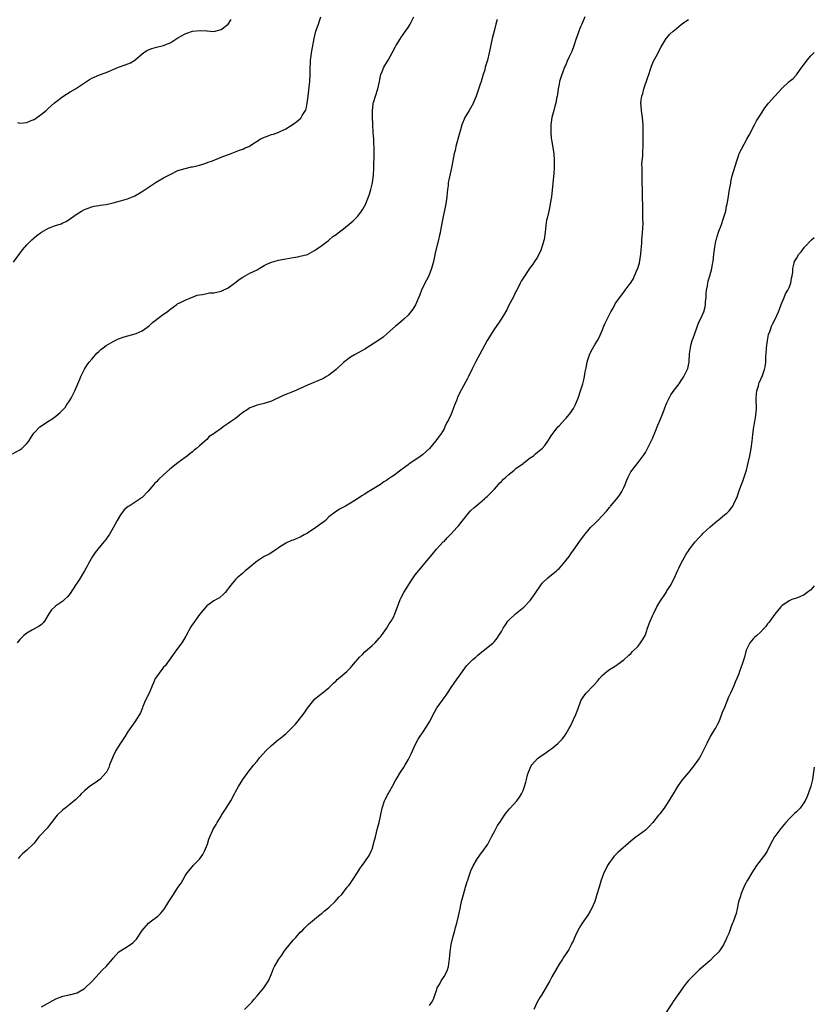
# Model space of a CAD drawing. Units: inches. Extents: x 2547000 to 2550000, y 1551000 to 1554000.
# Drawn here: x 2549779 to 2550000, y 1551464 to 1551738 of the extents above; entities that cross this region are included whole.
import ezdxf

# ---------------------------------------------------------------- set-up
doc = ezdxf.new("R2010")
doc.units = ezdxf.units.IN
doc.header["$MEASUREMENT"] = 0
doc.layers.add('LD25471551_10ft', color=73, linetype='Continuous')

msp = doc.modelspace()

# ---------------------------------------------------------------- linework, layer by layer
at = {"layer": 'LD25471551_10ft'}
for points, elevation in [([(2549777, 1551617.47), (2549779, 1551618.59), (2549779.58, 1551619), (2549781, 1551620.34), (2549781.51, 1551621), (2549782.18, 1551622.18), (2549782.68, 1551623), (2549783, 1551623.39), (2549784.61, 1551625), (2549787.26, 1551626.74), (2549787.61, 1551627), (2549789, 1551627.95), (2549790.24, 1551629), (2549791, 1551629.73), (2549791.58, 1551630.42), (2549792.01, 1551631), (2549793, 1551632.5), (2549793.3, 1551633), (2549793.86, 1551634.14), (2549794.31, 1551635), (2549795.17, 1551637), (2549795.69, 1551638.31), (2549796, 1551639), (2549796.99, 1551641.01), (2549797.73, 1551642.27), (2549798.33, 1551643), (2549799, 1551643.87), (2549800.04, 1551645), (2549800.47, 1551645.53), (2549801, 1551646), (2549801.5, 1551646.5), (2549802.21, 1551647), (2549803, 1551647.61), (2549804.37, 1551648.37), (2549805, 1551648.77), (2549805.56, 1551649), (2549806.48, 1551649.52), (2549807.99, 1551650.01), (2549811.1, 1551650.9), (2549811.38, 1551651), (2549813, 1551651.72), (2549815, 1551653.1), (2549815.93, 1551654.07), (2549817, 1551654.85), (2549817.08, 1551654.92), (2549819, 1551656.37), (2549819.97, 1551657), (2549820.56, 1551657.44), (2549821, 1551657.85), (2549821.7, 1551658.3), (2549822.69, 1551659), (2549823, 1551659.27), (2549823.49, 1551659.49), (2549825, 1551660.26), (2549826.76, 1551661), (2549827, 1551661.08), (2549828.36, 1551661.64), (2549829, 1551661.75), (2549829.8, 1551661.8), (2549831, 1551662.1), (2549831.76, 1551662.24), (2549833, 1551662.32), (2549835, 1551662.73), (2549835.2, 1551662.8), (2549837, 1551663.68), (2549838.75, 1551665), (2549840, 1551666), (2549841, 1551666.66), (2549843, 1551667.73), (2549845, 1551668.71), (2549845.55, 1551669), (2549847, 1551669.89), (2549847.73, 1551670.27), (2549849, 1551670.83), (2549851, 1551671.4), (2549851.47, 1551671.47), (2549853, 1551671.76), (2549855, 1551672.08), (2549856.33, 1551672.33), (2549857, 1551672.43), (2549859, 1551672.97), (2549860.34, 1551673.66), (2549861, 1551674.02), (2549861.54, 1551674.46), (2549863, 1551675.47), (2549864.83, 1551676.83), (2549865.05, 1551677), (2549866.1, 1551677.9), (2549867, 1551678.51), (2549867.59, 1551679), (2549869, 1551680.09), (2549871.73, 1551682.27), (2549872.48, 1551683), (2549873, 1551683.57), (2549874.07, 1551685), (2549874.42, 1551685.57), (2549875.13, 1551686.87), (2549875.99, 1551689), (2549876.31, 1551689.69), (2549876.65, 1551691), (2549877, 1551692.48), (2549877.11, 1551693), (2549877.36, 1551695), (2549877.46, 1551697), (2549877.48, 1551698.52), (2549877.53, 1551699.53), (2549877.57, 1551701), (2549877.56, 1551703), (2549877.52, 1551703.52), (2549877.45, 1551705), (2549877.32, 1551707), (2549877.22, 1551709), (2549877.23, 1551709.23), (2549877.13, 1551711), (2549877.14, 1551711.14), (2549877.09, 1551713), (2549877.27, 1551714.73), (2549877.32, 1551715), (2549877.47, 1551715.47), (2549877.91, 1551717), (2549878.57, 1551719), (2549879.03, 1551721), (2549879.34, 1551722.66), (2549879.45, 1551723), (2549879.79, 1551723.79), (2549880.27, 1551725), (2549880.55, 1551725.45), (2549881.45, 1551727), (2549882.54, 1551729), (2549883.38, 1551730.62), (2549883.6, 1551731), (2549884.88, 1551733), (2549885, 1551733.15), (2549886.26, 1551735), (2549887, 1551736.02), (2549887.6, 1551737), (2549888.09, 1551737.91), (2549888.63, 1551739)], 7360), ([(2549777.21, 1551670.79), (2549779.78, 1551674.22), (2549781, 1551675.66), (2549782.38, 1551677), (2549783, 1551677.55), (2549783.78, 1551678.22), (2549784.8, 1551679), (2549785, 1551679.13), (2549787, 1551680.25), (2549788.97, 1551681), (2549790.49, 1551681.51), (2549791, 1551681.72), (2549791.86, 1551682.14), (2549793.08, 1551682.92), (2549795, 1551684.24), (2549796.18, 1551685), (2549797, 1551685.45), (2549799, 1551686.19), (2549799.66, 1551686.34), (2549801, 1551686.55), (2549801.38, 1551686.62), (2549803, 1551686.83), (2549805, 1551687.26), (2549807, 1551687.84), (2549809, 1551688.46), (2549810.38, 1551689), (2549811, 1551689.28), (2549812.1, 1551689.9), (2549813.36, 1551690.64), (2549815, 1551691.74), (2549816.98, 1551693.02), (2549819, 1551694.25), (2549819.5, 1551694.5), (2549821, 1551695.32), (2549823, 1551696.25), (2549825, 1551696.89), (2549826.73, 1551697.27), (2549827, 1551697.31), (2549828.37, 1551697.63), (2549829, 1551697.75), (2549829.94, 1551698.06), (2549831, 1551698.39), (2549831.43, 1551698.57), (2549832.57, 1551699), (2549835, 1551699.98), (2549837.81, 1551701), (2549840.09, 1551701.91), (2549841, 1551702.26), (2549841.53, 1551702.47), (2549842.67, 1551703), (2549843, 1551703.17), (2549845.9, 1551705), (2549846.61, 1551705.39), (2549848.06, 1551705.94), (2549849, 1551706.27), (2549849.57, 1551706.43), (2549851.06, 1551706.94), (2549853, 1551707.84), (2549855, 1551709.14), (2549856.09, 1551709.91), (2549857.15, 1551710.85), (2549857.26, 1551711), (2549857.57, 1551711.57), (2549858.48, 1551713), (2549858.63, 1551713.37), (2549858.97, 1551715), (2549859.17, 1551717), (2549859.39, 1551718.61), (2549859.45, 1551719.45), (2549859.67, 1551721), (2549859.79, 1551723), (2549859.81, 1551723.81), (2549859.81, 1551725), (2549859.84, 1551726.16), (2549859.9, 1551727), (2549860.06, 1551728.06), (2549860.18, 1551729), (2549860.88, 1551733), (2549861.38, 1551735), (2549862.06, 1551737), (2549862.32, 1551737.68), (2549862.76, 1551739)], 7350), ([(2549936.19, 1551739), (2549935.37, 1551737), (2549935, 1551736.22), (2549934.48, 1551735), (2549934.19, 1551734.19), (2549933.73, 1551733), (2549933.07, 1551730.93), (2549932.57, 1551729.43), (2549931.73, 1551727.73), (2549931.3, 1551726.7), (2549931, 1551726), (2549930.69, 1551725.31), (2549930.52, 1551725), (2549929.57, 1551722.43), (2549929.16, 1551721), (2549929, 1551720.31), (2549928.76, 1551719), (2549928.54, 1551717.46), (2549928.46, 1551717), (2549928.31, 1551716.31), (2549928.08, 1551715), (2549927.86, 1551714.14), (2549927.54, 1551713), (2549927.02, 1551711), (2549926.71, 1551709), (2549926.72, 1551708.72), (2549926.67, 1551707), (2549926.83, 1551705.17), (2549926.86, 1551704.86), (2549927.51, 1551701), (2549927.68, 1551699), (2549927.66, 1551697), (2549927.52, 1551695.52), (2549927.47, 1551694.53), (2549927.1, 1551690.9), (2549926.86, 1551689), (2549926.56, 1551687), (2549926.42, 1551686.42), (2549926.13, 1551685), (2549925.65, 1551683), (2549925.54, 1551682.46), (2549925.32, 1551681), (2549925.13, 1551679.13), (2549924.85, 1551677.15), (2549924.23, 1551675), (2549923.93, 1551674.07), (2549923.39, 1551673), (2549923, 1551672.2), (2549922.17, 1551671), (2549921.72, 1551670.28), (2549921, 1551669.29), (2549920.82, 1551669), (2549919, 1551666.37), (2549918.5, 1551665.5), (2549918.22, 1551665), (2549917.23, 1551663), (2549917, 1551662.61), (2549916.19, 1551661), (2549915, 1551658.84), (2549914.45, 1551657.55), (2549912.89, 1551655), (2549912.15, 1551653.85), (2549911, 1551652.24), (2549909, 1551649), (2549907.6, 1551646.41), (2549905.8, 1551643), (2549904.85, 1551641.15), (2549903.79, 1551639), (2549903.51, 1551638.49), (2549902.44, 1551636.44), (2549901.42, 1551634.58), (2549900.78, 1551633.22), (2549900.69, 1551633), (2549900.54, 1551632.54), (2549899.95, 1551631), (2549899.67, 1551630.33), (2549899.22, 1551629), (2549899, 1551628.52), (2549898.26, 1551627), (2549897.81, 1551626.19), (2549897.26, 1551625), (2549897, 1551624.5), (2549896.07, 1551623), (2549895.62, 1551622.38), (2549895, 1551621.48), (2549894.63, 1551621), (2549893, 1551619.04), (2549891, 1551617.26), (2549890.67, 1551617), (2549887.74, 1551615), (2549887.29, 1551614.71), (2549887, 1551614.48), (2549884.99, 1551613.01), (2549883, 1551611.48), (2549882.33, 1551611), (2549881.5, 1551610.5), (2549881, 1551610.13), (2549880.25, 1551609.75), (2549879.29, 1551609), (2549878.45, 1551608.45), (2549877, 1551607.57), (2549876.08, 1551607), (2549875.39, 1551606.61), (2549875, 1551606.3), (2549874.15, 1551605.85), (2549872.96, 1551604.96), (2549871, 1551603.75), (2549869.6, 1551603), (2549869, 1551602.64), (2549867.92, 1551602.08), (2549866.69, 1551601.31), (2549865, 1551599.96), (2549864.03, 1551599), (2549863.5, 1551598.5), (2549863, 1551598.19), (2549861.39, 1551597), (2549859, 1551595.46), (2549858.13, 1551595), (2549857, 1551594.34), (2549856.02, 1551593.98), (2549855, 1551593.52), (2549854.61, 1551593.39), (2549853, 1551592.64), (2549851, 1551591.33), (2549850.53, 1551591), (2549848.35, 1551589.65), (2549847, 1551588.97), (2549845, 1551587.65), (2549844.18, 1551587), (2549843.55, 1551586.45), (2549843, 1551586.03), (2549842.44, 1551585.56), (2549841.71, 1551585), (2549841, 1551584.33), (2549839.42, 1551583), (2549839.22, 1551582.77), (2549839, 1551582.55), (2549837.67, 1551581), (2549836.1, 1551579), (2549835.61, 1551578.39), (2549834.51, 1551577.49), (2549833.6, 1551577), (2549833, 1551576.63), (2549831, 1551575.23), (2549829, 1551572.79), (2549827.66, 1551571), (2549827.39, 1551570.61), (2549826.61, 1551569.39), (2549825.2, 1551566.8), (2549824.09, 1551565), (2549822.61, 1551563), (2549821.94, 1551562.06), (2549821, 1551560.82), (2549819.41, 1551558.59), (2549819, 1551558.15), (2549818.49, 1551557.51), (2549817, 1551555.52), (2549816.69, 1551555), (2549816.18, 1551553.82), (2549815.86, 1551553), (2549814.98, 1551551), (2549813.98, 1551549), (2549813.24, 1551547.24), (2549813.12, 1551546.88), (2549812.54, 1551545.46), (2549812.27, 1551545), (2549811.02, 1551542.98), (2549809.6, 1551541), (2549809, 1551540.12), (2549808.29, 1551539), (2549806.98, 1551537.02), (2549805.73, 1551535), (2549805, 1551533.46), (2549804.76, 1551533), (2549804, 1551531), (2549803.75, 1551530.25), (2549803.09, 1551529), (2549803, 1551528.88), (2549801.25, 1551527), (2549799.95, 1551526.05), (2549798.4, 1551525), (2549797, 1551523.82), (2549796.06, 1551523), (2549795.57, 1551522.43), (2549795, 1551521.81), (2549794.59, 1551521.41), (2549793, 1551520.07), (2549791.67, 1551519), (2549791, 1551518.54), (2549789.41, 1551517), (2549789, 1551516.55), (2549787.79, 1551515), (2549787.49, 1551514.51), (2549786.58, 1551513.42), (2549786.16, 1551513), (2549785, 1551511.71), (2549784.33, 1551511), (2549783.74, 1551510.26), (2549783, 1551509.29), (2549782.73, 1551509), (2549781, 1551507.29), (2549779.74, 1551506.26), (2549779, 1551505.57), (2549778.54, 1551505)], 7380), ([(2549911.76, 1551738.24), (2549911.45, 1551737), (2549910.91, 1551735), (2549910.39, 1551733), (2549909.58, 1551729), (2549909.09, 1551727), (2549908.49, 1551725), (2549908.32, 1551724.32), (2549907.92, 1551723), (2549907.67, 1551722.33), (2549907.33, 1551721), (2549907, 1551720.03), (2549906.19, 1551717.81), (2549905.92, 1551717), (2549905.22, 1551715.22), (2549905.11, 1551714.89), (2549904.4, 1551713.6), (2549903.98, 1551713), (2549902.78, 1551711), (2549901.98, 1551709), (2549901.57, 1551707.57), (2549901.34, 1551706.66), (2549900.33, 1551703), (2549900.1, 1551701.9), (2549899.86, 1551701), (2549899.04, 1551697), (2549898.31, 1551693.69), (2549898.2, 1551693), (2549898.11, 1551692.11), (2549897.95, 1551691), (2549897.87, 1551690.13), (2549897.8, 1551689), (2549897.54, 1551687), (2549897.45, 1551686.55), (2549896.67, 1551683), (2549896.16, 1551680.16), (2549895.92, 1551679), (2549895.7, 1551678.3), (2549895.45, 1551677), (2549894.57, 1551673.43), (2549894.39, 1551672.39), (2549894.08, 1551671), (2549893.55, 1551669), (2549892.75, 1551667), (2549892.17, 1551665.84), (2549891.7, 1551665), (2549890.73, 1551663), (2549890.25, 1551661.75), (2549889.03, 1551658.97), (2549888.29, 1551657.71), (2549887, 1551656.08), (2549885.84, 1551655), (2549884.33, 1551653.67), (2549883.52, 1551653), (2549881.12, 1551650.88), (2549880.04, 1551649.96), (2549878.85, 1551649.15), (2549875, 1551646.63), (2549873.98, 1551646.02), (2549872.1, 1551645), (2549871, 1551644.38), (2549869, 1551642.89), (2549867, 1551641), (2549865, 1551639.37), (2549864.35, 1551639), (2549863.51, 1551638.49), (2549863, 1551638.23), (2549859, 1551636.61), (2549855.15, 1551634.85), (2549852.29, 1551633.71), (2549849, 1551632.2), (2549847, 1551631.53), (2549845, 1551631.05), (2549843.5, 1551630.5), (2549843, 1551630.3), (2549842.21, 1551629.79), (2549841, 1551628.97), (2549839, 1551627.38), (2549837.63, 1551626.37), (2549837, 1551625.93), (2549836.44, 1551625.56), (2549835.61, 1551625), (2549835, 1551624.51), (2549833.42, 1551623.42), (2549832.77, 1551623), (2549831.71, 1551622.29), (2549831, 1551621.51), (2549830.51, 1551621), (2549829, 1551619.74), (2549828.19, 1551619), (2549827.48, 1551618.52), (2549827, 1551618.11), (2549826.38, 1551617.62), (2549825.63, 1551617), (2549825, 1551616.51), (2549822.95, 1551615), (2549820.76, 1551613.24), (2549819, 1551611.67), (2549817.61, 1551610.39), (2549817, 1551609.76), (2549816.61, 1551609.39), (2549816.3, 1551609), (2549814.59, 1551607), (2549813, 1551605.4), (2549812.76, 1551605.24), (2549812.49, 1551605), (2549809.38, 1551603), (2549809.14, 1551602.86), (2549808.07, 1551601.93), (2549807, 1551600.55), (2549806.08, 1551599), (2549804.96, 1551596.96), (2549803.85, 1551595), (2549803.51, 1551594.49), (2549803, 1551593.75), (2549802.42, 1551593), (2549800.68, 1551591), (2549799.94, 1551590.06), (2549799.23, 1551589), (2549798.07, 1551587), (2549797.71, 1551586.29), (2549797, 1551584.97), (2549795.49, 1551582.51), (2549795, 1551581.68), (2549794.5, 1551581), (2549793, 1551578.67), (2549792.24, 1551577.76), (2549791.47, 1551577), (2549791, 1551576.59), (2549789, 1551575.25), (2549788.72, 1551575), (2549787.86, 1551574.14), (2549787.1, 1551573), (2549785.9, 1551571), (2549785.51, 1551570.49), (2549785, 1551570.02), (2549784.41, 1551569.59), (2549782.53, 1551568.53), (2549781, 1551567.69), (2549780.13, 1551567), (2549779.54, 1551566.46), (2549779, 1551565.92), (2549778.23, 1551565)], 7370), ([(2549778.4, 1551709.6), (2549779, 1551709.49), (2549781, 1551709.66), (2549782.18, 1551710.18), (2549783, 1551710.51), (2549783.3, 1551710.7), (2549783.73, 1551711), (2549785, 1551711.96), (2549786.3, 1551713), (2549787, 1551713.64), (2549788.57, 1551715), (2549789, 1551715.35), (2549791, 1551716.83), (2549793, 1551718.14), (2549794.47, 1551719), (2549797, 1551720.7), (2549798.41, 1551721.59), (2549799, 1551721.93), (2549799.72, 1551722.28), (2549801.14, 1551722.86), (2549803, 1551723.51), (2549806.5, 1551725), (2549808.35, 1551725.65), (2549809.78, 1551726.22), (2549811.04, 1551726.96), (2549813, 1551728.69), (2549813.41, 1551729), (2549814.37, 1551729.63), (2549815, 1551729.98), (2549815.76, 1551730.24), (2549817, 1551730.61), (2549819, 1551731.07), (2549821, 1551731.89), (2549823, 1551733.17), (2549825, 1551734.34), (2549825.51, 1551734.49), (2549827, 1551735), (2549829.2, 1551735.19), (2549831, 1551735.09), (2549831.1, 1551735.1), (2549833, 1551734.97), (2549835, 1551735.46), (2549836.97, 1551737.03), (2549837.76, 1551738.24)], 7340), ([(2549785, 1551463.78), (2549789, 1551465.95), (2549791, 1551466.75), (2549792.36, 1551467), (2549793, 1551467.14), (2549793.2, 1551467.2), (2549795, 1551467.65), (2549797, 1551468.86), (2549799, 1551470.76), (2549799.23, 1551471), (2549801.12, 1551473), (2549801.98, 1551474.02), (2549803.01, 1551475), (2549804.79, 1551477), (2549805, 1551477.27), (2549806.58, 1551479), (2549807, 1551479.3), (2549809, 1551480.49), (2549810.48, 1551481.52), (2549811, 1551482.09), (2549811.42, 1551482.58), (2549813.01, 1551485), (2549814.83, 1551487), (2549815.62, 1551487.62), (2549817, 1551488.66), (2549817.41, 1551489), (2549818.25, 1551489.75), (2549819.13, 1551490.87), (2549820.49, 1551493), (2549821, 1551493.88), (2549821.76, 1551495), (2549823, 1551496.91), (2549823.86, 1551498.14), (2549824.31, 1551499), (2549825, 1551500.13), (2549825.55, 1551501), (2549827, 1551502.73), (2549827.25, 1551503), (2549829, 1551504.78), (2549829.92, 1551506.08), (2549830.39, 1551507), (2549831.19, 1551509), (2549831.62, 1551510.38), (2549831.85, 1551511), (2549832.51, 1551512.51), (2549832.71, 1551513), (2549833.59, 1551514.41), (2549833.89, 1551515), (2549835, 1551516.76), (2549835.13, 1551517), (2549836.37, 1551519), (2549837.66, 1551521), (2549838.74, 1551523), (2549839, 1551523.55), (2549839.84, 1551525), (2549841, 1551526.91), (2549842.71, 1551529.29), (2549844.1, 1551531), (2549845, 1551532.06), (2549845.72, 1551533), (2549847.55, 1551535), (2549849, 1551536.42), (2549850.43, 1551537.57), (2549851, 1551538.07), (2549851.55, 1551538.45), (2549852.18, 1551539), (2549853, 1551539.65), (2549854.37, 1551541), (2549855.66, 1551542.34), (2549857.85, 1551545), (2549858.32, 1551545.68), (2549859, 1551546.78), (2549860.76, 1551549), (2549861, 1551549.26), (2549865, 1551552.42), (2549865.55, 1551553), (2549866.24, 1551553.76), (2549867, 1551554.4), (2549867.27, 1551554.73), (2549867.64, 1551555), (2549869.99, 1551557), (2549871, 1551558.04), (2549871.46, 1551558.54), (2549871.82, 1551559), (2549873, 1551560.42), (2549873.52, 1551561), (2549874.29, 1551561.71), (2549875, 1551562.45), (2549877, 1551564.21), (2549877.85, 1551565), (2549879, 1551566.21), (2549879.34, 1551566.66), (2549879.62, 1551567), (2549881, 1551568.91), (2549881.76, 1551570.24), (2549882.29, 1551571), (2549883, 1551572.24), (2549883.35, 1551573), (2549884.05, 1551575), (2549884.79, 1551577), (2549885, 1551577.35), (2549885.8, 1551579), (2549887.82, 1551582.18), (2549889, 1551583.87), (2549891, 1551586.31), (2549891.34, 1551586.66), (2549893.24, 1551589), (2549894.93, 1551591), (2549896.81, 1551593), (2549897, 1551593.18), (2549897.87, 1551594.13), (2549899, 1551595.26), (2549900.61, 1551597), (2549901, 1551597.45), (2549903.77, 1551601), (2549904.36, 1551601.64), (2549905.38, 1551602.62), (2549905.82, 1551603), (2549907, 1551603.93), (2549908.24, 1551605), (2549908.64, 1551605.36), (2549909, 1551605.65), (2549911, 1551607.68), (2549912.2, 1551609), (2549912.55, 1551609.45), (2549913, 1551609.85), (2549913.56, 1551610.44), (2549914.17, 1551611), (2549915, 1551611.78), (2549916.55, 1551613), (2549916.78, 1551613.22), (2549917, 1551613.39), (2549919, 1551614.85), (2549919.24, 1551615), (2549921, 1551616.39), (2549921.91, 1551617), (2549922.47, 1551617.53), (2549923, 1551617.93), (2549923.56, 1551618.44), (2549924.28, 1551619), (2549925, 1551619.87), (2549925.88, 1551621), (2549927, 1551622.78), (2549927.07, 1551622.93), (2549927.64, 1551623.64), (2549928.68, 1551625), (2549929, 1551625.27), (2549930.55, 1551627), (2549931, 1551627.44), (2549932.25, 1551629), (2549932.56, 1551629.44), (2549933, 1551630.16), (2549933.48, 1551631), (2549934.3, 1551633), (2549935, 1551635.01), (2549935.6, 1551637), (2549935.89, 1551638.11), (2549936.08, 1551639), (2549936.29, 1551640.29), (2549936.53, 1551641.47), (2549936.81, 1551643), (2549937, 1551643.66), (2549937.44, 1551645), (2549937.92, 1551646.08), (2549939, 1551647.97), (2549939.65, 1551649), (2549940.13, 1551649.87), (2549941, 1551651.85), (2549941.45, 1551653), (2549941.81, 1551653.81), (2549942.38, 1551655), (2549943.43, 1551657), (2549944.01, 1551657.99), (2549944.54, 1551659), (2549945, 1551659.77), (2549945.86, 1551661), (2549946.36, 1551661.64), (2549947, 1551662.48), (2549947.24, 1551662.76), (2549947.42, 1551663), (2549948.48, 1551664.48), (2549948.93, 1551665.07), (2549949.71, 1551666.29), (2549950.03, 1551667), (2549950.76, 1551668.76), (2549950.87, 1551669), (2549951.38, 1551670.62), (2549951.75, 1551673), (2549951.81, 1551674.19), (2549952.06, 1551676.06), (2549952.07, 1551677), (2549952.11, 1551677.89), (2549952.24, 1551679), (2549952.26, 1551680.26), (2549952.36, 1551681.64), (2549952.31, 1551683), (2549952.29, 1551684.29), (2549952.33, 1551685.67), (2549952.3, 1551687), (2549952.24, 1551688.24), (2549952.24, 1551689.76), (2549952.18, 1551691), (2549952.16, 1551693), (2549952.13, 1551693.87), (2549952.12, 1551696.12), (2549952.08, 1551697), (2549952.07, 1551697.93), (2549952.15, 1551699), (2549952.3, 1551700.3), (2549952.31, 1551701.69), (2549952.41, 1551703), (2549952.37, 1551709), (2549952.22, 1551711), (2549951.92, 1551713), (2549951.86, 1551714.14), (2549951.78, 1551715), (2549951.87, 1551715.87), (2549952.05, 1551717), (2549952.29, 1551717.71), (2549952.61, 1551719), (2549953.73, 1551722.27), (2549953.96, 1551723), (2549954.45, 1551724.45), (2549954.71, 1551725.3), (2549955.3, 1551726.7), (2549956.02, 1551728.01), (2549957.36, 1551730.64), (2549958.83, 1551733), (2549959, 1551733.23), (2549959.84, 1551734.16), (2549960.72, 1551735), (2549961, 1551735.24), (2549963, 1551736.85), (2549964.22, 1551737.78), (2549965, 1551738.3)], 7390), ([(2549841.47, 1551463), (2549843, 1551464.47), (2549843.5, 1551465), (2549844.16, 1551465.84), (2549845, 1551466.78), (2549846.85, 1551469), (2549848.18, 1551471), (2549849, 1551472.95), (2549849.57, 1551474.43), (2549849.83, 1551475), (2549851.09, 1551477), (2549851.91, 1551478.09), (2549852.47, 1551479), (2549853, 1551479.77), (2549855, 1551482.28), (2549855.75, 1551483), (2549857, 1551484.46), (2549857.6, 1551485), (2549858.25, 1551485.75), (2549859, 1551486.42), (2549859.27, 1551486.73), (2549861, 1551488.12), (2549862.54, 1551489.46), (2549863, 1551489.71), (2549863.65, 1551490.35), (2549864.53, 1551491), (2549865, 1551491.41), (2549866.69, 1551493), (2549867.76, 1551494.24), (2549868.56, 1551495), (2549869, 1551495.63), (2549870.09, 1551497), (2549870.51, 1551497.49), (2549871, 1551498.11), (2549871.57, 1551499), (2549872.94, 1551501.06), (2549873.68, 1551502.32), (2549874.22, 1551503), (2549875, 1551504.05), (2549876.19, 1551505.81), (2549876.74, 1551507), (2549877, 1551507.63), (2549877.39, 1551509), (2549877.48, 1551509.48), (2549877.91, 1551511), (2549878.19, 1551512.19), (2549878.54, 1551513.46), (2549878.92, 1551515), (2549879.83, 1551519), (2549880.47, 1551521), (2549880.64, 1551521.36), (2549881, 1551522.09), (2549881.32, 1551522.68), (2549881.47, 1551523), (2549883, 1551525.76), (2549883.46, 1551526.54), (2549883.7, 1551527), (2549884.9, 1551529), (2549885.76, 1551530.24), (2549886.18, 1551531), (2549887, 1551532.41), (2549887.89, 1551534.11), (2549889, 1551536.56), (2549889.83, 1551538.17), (2549890.35, 1551539), (2549891, 1551539.96), (2549892.26, 1551541.74), (2549892.97, 1551543), (2549894.33, 1551545.67), (2549895, 1551546.85), (2549895.1, 1551547), (2549896.55, 1551549), (2549897, 1551549.7), (2549897.56, 1551550.44), (2549897.96, 1551551), (2549899, 1551552.56), (2549900.02, 1551553.98), (2549902.13, 1551557), (2549903, 1551558.18), (2549903.36, 1551558.64), (2549903.73, 1551559), (2549905, 1551560.34), (2549905.83, 1551561), (2549906.44, 1551561.56), (2549907, 1551562.03), (2549907.51, 1551562.49), (2549908.3, 1551563), (2549910.68, 1551565), (2549911, 1551565.31), (2549911.75, 1551566.25), (2549912.29, 1551567), (2549913, 1551568.14), (2549913.43, 1551569), (2549914.07, 1551569.93), (2549914.76, 1551571), (2549915, 1551571.24), (2549916.9, 1551573), (2549919.16, 1551574.84), (2549921, 1551576.76), (2549921.93, 1551578.07), (2549922.52, 1551579), (2549923.9, 1551581), (2549924.37, 1551581.63), (2549925.9, 1551583), (2549928.33, 1551585), (2549928.67, 1551585.33), (2549929, 1551585.6), (2549929.64, 1551586.36), (2549930.23, 1551587), (2549931, 1551587.91), (2549931.78, 1551589), (2549932.28, 1551589.72), (2549933, 1551590.68), (2549934.77, 1551593.23), (2549936.07, 1551595), (2549937, 1551596.14), (2549937.79, 1551597), (2549939, 1551598.26), (2549939.4, 1551598.6), (2549939.79, 1551599), (2549941, 1551600.28), (2549942.3, 1551601.7), (2549943, 1551602.58), (2549943.2, 1551602.8), (2549943.34, 1551603), (2549945, 1551604.92), (2549945.9, 1551606.1), (2549946.44, 1551607), (2549947, 1551608.18), (2549947.42, 1551609), (2549947.85, 1551610.15), (2549948.25, 1551611), (2549949, 1551612.52), (2549949.31, 1551613), (2549951, 1551615.11), (2549952.63, 1551617.37), (2549953, 1551617.92), (2549953.39, 1551618.61), (2549954.64, 1551621), (2549955, 1551621.79), (2549955.83, 1551623.83), (2549956.49, 1551625.51), (2549957.08, 1551626.92), (2549957.93, 1551629), (2549958.71, 1551631), (2549959, 1551631.71), (2549959.64, 1551633), (2549960.1, 1551633.89), (2549961, 1551635.23), (2549962.38, 1551637), (2549963, 1551637.86), (2549963.41, 1551638.59), (2549963.67, 1551639), (2549964.78, 1551641.22), (2549965, 1551642.12), (2549965.18, 1551643), (2549965.18, 1551643.18), (2549965.32, 1551645.32), (2549965.53, 1551647), (2549965.67, 1551647.67), (2549966.05, 1551649), (2549966.31, 1551649.69), (2549966.72, 1551651), (2549967.88, 1551654.12), (2549968.34, 1551655), (2549969.24, 1551657), (2549969.61, 1551658.39), (2549969.72, 1551659), (2549969.76, 1551659.76), (2549969.88, 1551661), (2549969.95, 1551662.05), (2549970.02, 1551663), (2549970.26, 1551664.26), (2549970.36, 1551665), (2549970.47, 1551665.53), (2549970.93, 1551667), (2549971.53, 1551669), (2549971.71, 1551670.29), (2549971.87, 1551671), (2549971.97, 1551671.97), (2549972.04, 1551673), (2549972.29, 1551675), (2549972.61, 1551676.61), (2549972.71, 1551677), (2549972.79, 1551677.21), (2549973, 1551677.96), (2549973.47, 1551679.47), (2549974.05, 1551681), (2549974.76, 1551683), (2549975.36, 1551685), (2549975.6, 1551686.4), (2549975.76, 1551687), (2549975.95, 1551687.95), (2549976.19, 1551689.81), (2549976.43, 1551691), (2549976.75, 1551692.75), (2549976.82, 1551693.18), (2549977.19, 1551694.81), (2549978.44, 1551699), (2549979, 1551700.67), (2549979.14, 1551701), (2549979.73, 1551702.27), (2549981.25, 1551705), (2549981.87, 1551706.13), (2549983.34, 1551709), (2549983.92, 1551710.08), (2549985, 1551711.75), (2549985.77, 1551713), (2549986.25, 1551713.75), (2549987, 1551714.67), (2549987.24, 1551715), (2549989, 1551716.98), (2549991, 1551719.12), (2549993, 1551721.02), (2549994.08, 1551721.92), (2549995, 1551722.92), (2549996.57, 1551725), (2549997, 1551725.62), (2549998.02, 1551727), (2549999, 1551728.16), (2549999.88, 1551729), (2550000, 1551729.1)], 7400), ([(2549893, 1551464.07), (2549893.62, 1551465), (2549894.1, 1551465.9), (2549894.43, 1551467), (2549895, 1551468.57), (2549895.14, 1551469), (2549895.82, 1551470.18), (2549896.25, 1551471), (2549897, 1551472.15), (2549897.49, 1551473), (2549897.95, 1551474.05), (2549898.25, 1551475), (2549898.47, 1551476.47), (2549898.57, 1551477), (2549898.71, 1551479), (2549898.95, 1551481.05), (2549899.43, 1551483), (2549900.02, 1551485), (2549900.19, 1551485.81), (2549900.55, 1551487), (2549901.03, 1551489), (2549901.37, 1551490.63), (2549901.48, 1551491), (2549901.62, 1551491.62), (2549901.9, 1551493), (2549902.38, 1551495), (2549902.97, 1551497.03), (2549903.44, 1551498.56), (2549903.58, 1551499), (2549903.91, 1551499.91), (2549904.44, 1551501.56), (2549905.07, 1551502.93), (2549906.32, 1551505), (2549907.44, 1551506.56), (2549907.79, 1551507), (2549909, 1551508.72), (2549909.18, 1551509), (2549910.23, 1551511), (2549911, 1551512.53), (2549911.87, 1551514.13), (2549912.52, 1551515), (2549913, 1551515.73), (2549913.87, 1551517), (2549914.3, 1551517.7), (2549915.18, 1551518.82), (2549915.36, 1551519), (2549917.22, 1551521), (2549917.97, 1551522.03), (2549918.58, 1551523), (2549919, 1551523.93), (2549919.41, 1551525), (2549919.8, 1551526.2), (2549919.95, 1551527), (2549920.26, 1551528.26), (2549920.48, 1551529), (2549921.26, 1551530.74), (2549921.42, 1551531), (2549923, 1551532.76), (2549924.26, 1551533.74), (2549925, 1551534.21), (2549926.17, 1551535), (2549927, 1551535.58), (2549928.67, 1551537), (2549928.84, 1551537.16), (2549929.84, 1551538.16), (2549930.49, 1551539), (2549931, 1551539.79), (2549931.73, 1551541), (2549932.18, 1551541.82), (2549933, 1551543.64), (2549933.66, 1551545), (2549934.01, 1551545.99), (2549934.42, 1551547), (2549935, 1551548.58), (2549935.19, 1551549), (2549935.88, 1551550.12), (2549936.57, 1551551), (2549938.48, 1551553), (2549938.75, 1551553.25), (2549939.69, 1551554.31), (2549940.25, 1551555), (2549941, 1551555.84), (2549942.33, 1551557), (2549943, 1551557.53), (2549943.92, 1551558.08), (2549945.15, 1551558.85), (2549945.37, 1551559), (2549947, 1551560.25), (2549948.43, 1551561.57), (2549949, 1551562.03), (2549949.45, 1551562.55), (2549951, 1551564.06), (2549951.68, 1551565), (2549952.2, 1551565.8), (2549952.93, 1551567), (2549953, 1551567.16), (2549953.63, 1551569), (2549954.35, 1551571), (2549955, 1551572.44), (2549955.23, 1551573), (2549956.24, 1551575), (2549957, 1551576.34), (2549958.75, 1551579), (2549959, 1551579.41), (2549960.06, 1551581), (2549960.37, 1551581.63), (2549961.08, 1551583), (2549961.96, 1551585), (2549962.31, 1551585.69), (2549963, 1551587.13), (2549964.4, 1551589.6), (2549965, 1551590.57), (2549965.3, 1551591), (2549966.88, 1551593), (2549967.89, 1551594.11), (2549968.67, 1551595), (2549969, 1551595.34), (2549971, 1551597.25), (2549973, 1551598.91), (2549973.13, 1551599), (2549975, 1551600.53), (2549975.65, 1551601), (2549976.34, 1551601.66), (2549977, 1551602.51), (2549977.33, 1551603), (2549977.57, 1551603.57), (2549978.24, 1551605), (2549978.53, 1551605.47), (2549979.04, 1551607.04), (2549979.73, 1551609), (2549980.11, 1551609.89), (2549981.12, 1551613), (2549981.63, 1551615), (2549982.07, 1551617), (2549982.44, 1551619), (2549982.72, 1551621), (2549982.93, 1551622.93), (2549983.21, 1551625), (2549983.5, 1551626.5), (2549983.63, 1551627.63), (2549983.83, 1551629), (2549983.88, 1551630.12), (2549983.88, 1551631), (2549983.84, 1551631.84), (2549983.83, 1551633), (2549983.9, 1551634.1), (2549984, 1551635), (2549984.46, 1551636.46), (2549984.58, 1551637), (2549984.68, 1551637.32), (2549985, 1551638), (2549985.29, 1551638.71), (2549985.45, 1551639), (2549986.16, 1551641), (2549986.32, 1551641.68), (2549986.49, 1551643), (2549986.55, 1551644.55), (2549986.65, 1551645.35), (2549986.73, 1551647), (2549986.96, 1551649.04), (2549987.3, 1551650.7), (2549987.68, 1551651.68), (2549988.11, 1551653), (2549988.4, 1551653.6), (2549989.11, 1551655), (2549990.05, 1551657), (2549990.3, 1551657.7), (2549990.79, 1551659), (2549991.58, 1551661), (2549992.03, 1551661.97), (2549992.64, 1551663), (2549993, 1551663.73), (2549993.45, 1551665), (2549993.64, 1551666.36), (2549993.87, 1551667), (2549993.98, 1551667.98), (2549994.01, 1551669), (2549994.24, 1551669.76), (2549994.53, 1551671), (2549995, 1551671.87), (2549995.71, 1551673), (2549996.3, 1551673.7), (2549997.23, 1551675), (2549999.18, 1551677), (2550000, 1551677.64)], 7410), ([(2550000, 1551580.85), (2549999, 1551579.67), (2549998.05, 1551579), (2549997.47, 1551578.53), (2549997, 1551578.19), (2549996.13, 1551577.87), (2549995, 1551577.4), (2549994.69, 1551577.31), (2549993.77, 1551577), (2549993, 1551576.67), (2549991, 1551575.28), (2549990.72, 1551575), (2549989, 1551572.93), (2549987.62, 1551571), (2549987.36, 1551570.64), (2549987, 1551570.21), (2549986.49, 1551569.5), (2549986.05, 1551569), (2549985, 1551567.94), (2549983.98, 1551567), (2549983.48, 1551566.52), (2549983, 1551566.08), (2549982.1, 1551565), (2549981.07, 1551562.93), (2549980.55, 1551561), (2549979.94, 1551559), (2549979.67, 1551558.33), (2549979.23, 1551557), (2549979, 1551556.38), (2549978.45, 1551555), (2549978, 1551554), (2549977.61, 1551553), (2549976.72, 1551551), (2549976.16, 1551549.84), (2549975, 1551547), (2549974.4, 1551545.6), (2549974.2, 1551545), (2549973.43, 1551543), (2549973, 1551542.18), (2549972.57, 1551541.43), (2549972.36, 1551541), (2549971.07, 1551538.93), (2549970.1, 1551537), (2549969.27, 1551535.27), (2549969.11, 1551534.89), (2549968.41, 1551533.59), (2549968.03, 1551533), (2549966.66, 1551531), (2549965, 1551528.9), (2549963.35, 1551527), (2549963, 1551526.48), (2549961.94, 1551525), (2549960.77, 1551523), (2549960.06, 1551521.94), (2549959.56, 1551521), (2549958.2, 1551519), (2549957, 1551517.4), (2549956.81, 1551517.19), (2549956.69, 1551517), (2549955.04, 1551514.96), (2549954.08, 1551513.92), (2549953, 1551512.88), (2549951, 1551511.37), (2549950.47, 1551511), (2549949, 1551509.85), (2549945.34, 1551506.66), (2549945, 1551506.27), (2549944.36, 1551505.64), (2549943.83, 1551505), (2549943, 1551503.9), (2549942.46, 1551503), (2549942, 1551502), (2549941.48, 1551501), (2549941, 1551499.73), (2549940.75, 1551499), (2549940.35, 1551497.65), (2549940.13, 1551497), (2549939.55, 1551495), (2549938.92, 1551493), (2549938.06, 1551491), (2549937.68, 1551490.32), (2549937, 1551489.23), (2549935.41, 1551487), (2549935, 1551486.26), (2549934.18, 1551485), (2549933.58, 1551483.58), (2549933.21, 1551482.79), (2549933, 1551482.2), (2549932.59, 1551481.41), (2549932.41, 1551481), (2549931.68, 1551479.68), (2549931, 1551478.54), (2549930.35, 1551477.65), (2549929.96, 1551477), (2549929, 1551475.58), (2549927, 1551472.08), (2549926.41, 1551471), (2549924.08, 1551467), (2549923.66, 1551466.34), (2549922.95, 1551465.05), (2549921.95, 1551463)], 7420), ([(2550000, 1551530.35), (2549999.46, 1551527), (2549999, 1551525.11), (2549998.31, 1551523), (2549997.94, 1551522.06), (2549997.47, 1551521), (2549996.07, 1551519), (2549995.55, 1551518.45), (2549995, 1551517.97), (2549994.52, 1551517.48), (2549994.04, 1551517), (2549993, 1551516.01), (2549992.04, 1551515), (2549990.65, 1551513.35), (2549990.37, 1551513), (2549989, 1551511.13), (2549988.91, 1551511), (2549987.85, 1551509), (2549986.86, 1551507), (2549986.13, 1551505.87), (2549983.9, 1551503), (2549982.58, 1551501), (2549981.38, 1551499), (2549980.56, 1551497.44), (2549979.94, 1551495.94), (2549979.58, 1551495), (2549979.49, 1551494.51), (2549978.93, 1551492.93), (2549978.5, 1551491), (2549978.28, 1551489.72), (2549977.41, 1551487.41), (2549977.28, 1551487), (2549977, 1551486.34), (2549976.18, 1551484.18), (2549975.7, 1551483), (2549975.47, 1551482.53), (2549974.78, 1551481), (2549973.4, 1551479), (2549973, 1551478.56), (2549972.19, 1551477.81), (2549971, 1551476.65), (2549969.06, 1551475), (2549968, 1551474), (2549967, 1551473.1), (2549965, 1551471.09), (2549964.08, 1551469.92), (2549963.41, 1551469), (2549960.78, 1551465.22), (2549960.66, 1551465), (2549957.97, 1551461)], 7430)]:
    msp.add_lwpolyline(points, dxfattribs=dict(at, elevation=elevation))

doc.saveas('drawing.dxf')
